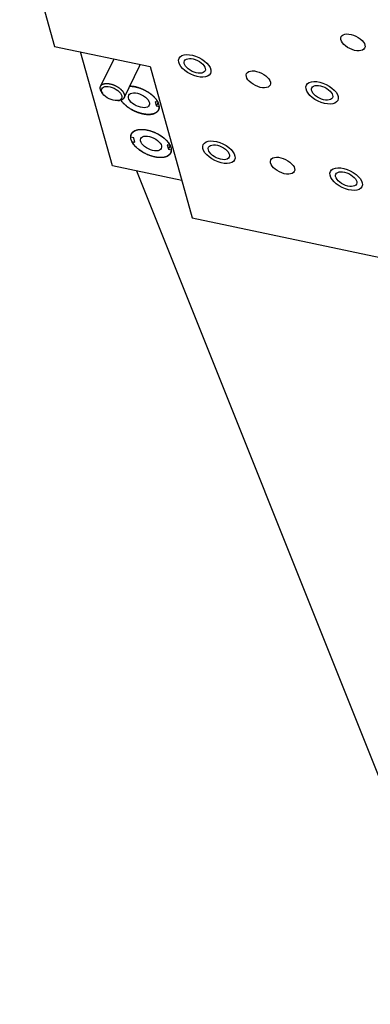
# Model space of a CAD drawing. Extents: x 0.8 to 33.8, y 0.5 to 21.5.
# Drawn here: x 7.3 to 8.2, y 12.5 to 14.9 of the extents above; entities that cross this region are included whole.
import ezdxf

# ---------------------------------------------------------------- set-up
doc = ezdxf.new("R2010")
doc.units = 0
doc.header["$MEASUREMENT"] = 0
doc.linetypes.add('HIDDENNEW0', pattern=[0.1875, 0.0625, -0.0625, 0.0625])
doc.layers.add('OBJ', color=7, linetype='HIDDENNEW0')

# ---------------------------------------------------------------- blocks, each defined once
blk = doc.blocks.new('*E359')
at = {"layer": 'OBJ', "color": 7, "linetype": 'Continuous'}
blk.add_circle((0, 0), 1, dxfattribs=at)
blk = doc.blocks.new('*E362')
at = {"layer": 'OBJ', "color": 7, "linetype": 'Continuous'}
blk.add_circle((0, 0), 1, dxfattribs=at)
blk = doc.blocks.new('*E363')
at = {"layer": 'OBJ', "color": 7, "linetype": 'Continuous'}
blk.add_circle((0, 0), 1, dxfattribs=at)
blk = doc.blocks.new('*E364')
at = {"layer": 'OBJ', "color": 7, "linetype": 'Continuous'}
blk.add_circle((0, 0), 1, dxfattribs=at)
blk = doc.blocks.new('*E367')
at = {"layer": 'OBJ', "color": 7, "linetype": 'Continuous'}
blk.add_circle((0, 0), 1, dxfattribs=at)
blk = doc.blocks.new('*E374')
at = {"layer": 'OBJ', "color": 7, "linetype": 'Continuous'}
blk.add_circle((0, 0), 1, dxfattribs=at)
blk = doc.blocks.new('*E375')
at = {"layer": 'OBJ', "color": 7, "linetype": 'Continuous'}
blk.add_circle((0, 0), 1, dxfattribs=at)
blk = doc.blocks.new('*E376')
at = {"layer": 'OBJ', "color": 7, "linetype": 'Continuous'}
blk.add_circle((0, 0), 1, dxfattribs=at)
blk = doc.blocks.new('*E2141')
at = {"layer": 'OBJ', "color": 7, "linetype": 'Continuous'}
blk.add_circle((0, 0), 1, dxfattribs=at)
blk = doc.blocks.new('*E2142')
at = {"layer": 'OBJ', "color": 7, "linetype": 'Continuous'}
blk.add_circle((0, 0), 1, dxfattribs=at)
blk = doc.blocks.new('*E2143')
at = {"layer": 'OBJ', "color": 7, "linetype": 'Continuous'}
blk.add_circle((0, 0), 1, dxfattribs=at)
blk = doc.blocks.new('*E2144')
at = {"layer": 'OBJ', "color": 7, "linetype": 'Continuous'}
blk.add_circle((0, 0), 1, dxfattribs=at)
blk = doc.blocks.new('*E2145')
at = {"layer": 'OBJ', "color": 7, "linetype": 'Continuous'}
blk.add_circle((0, 0), 1, dxfattribs=at)
blk = doc.blocks.new('*E2146')
at = {"layer": 'OBJ', "color": 7, "linetype": 'Continuous'}
blk.add_circle((0, 0), 1, dxfattribs=at)
blk = doc.blocks.new('*E2147')
at = {"layer": 'OBJ', "color": 7, "linetype": 'Continuous'}
blk.add_circle((0, 0), 1, dxfattribs=at)
blk = doc.blocks.new('*E2148')
at = {"layer": 'OBJ', "color": 7, "linetype": 'Continuous'}
blk.add_circle((0, 0), 1, dxfattribs=at)
blk = doc.blocks.new('*E2264')
at = {"layer": 'OBJ', "color": 7, "linetype": 'Continuous'}
blk.add_circle((0, 0), 1, dxfattribs=at)
blk = doc.blocks.new('*E2266')
at = {"layer": 'OBJ', "color": 7, "linetype": 'Continuous'}
blk.add_circle((0, 0), 1, dxfattribs=at)
blk = doc.blocks.new('*E2322')
at = {"layer": 'OBJ', "color": 7, "linetype": 'Continuous'}
blk.add_circle((0, 0), 1, dxfattribs=at)

msp = doc.modelspace()

# ---------------------------------------------------------------- linework, layer by layer
at = {"layer": 'OBJ', "color": 7, "linetype": 'Continuous'}
for p, q in [((7.327, 15.157), (7.4119, 14.8524)), ((7.4119, 14.8524), (7.6445, 14.8032)), ((7.5527, 14.5613), (7.4752, 14.839)), ((7.5566, 14.8218), (7.5241, 14.7554)), ((7.5814, 14.7275), (7.619, 14.8044)), ((7.6445, 14.8032), (7.7473, 14.4345)), ((7.5258, 14.7428), (7.5283, 14.7387)), ((7.5657, 14.7204), (7.5704, 14.721)), ((7.6568, 14.7177), (7.6597, 14.7072)), ((7.6639, 14.7162), (7.6568, 14.7177)), ((7.664, 14.716), (7.6597, 14.7072)), ((7.6597, 14.7072), (7.6668, 14.7057)), ((7.6047, 14.6296), (7.5976, 14.6311)), ((7.6005, 14.6206), (7.6077, 14.619)), ((7.6077, 14.619), (7.6047, 14.6296)), ((7.6861, 14.6124), (7.6891, 14.6018)), ((7.6933, 14.6109), (7.6861, 14.6124)), ((7.6934, 14.6106), (7.6891, 14.6018)), ((7.6891, 14.6018), (7.6962, 14.6003)), ((7.7219, 14.5255), (7.5527, 14.5613)), ((7.6116, 14.5488), (9.1056, 10.8039)), ((7.7473, 14.4345), (8.29, 14.3198))]:
    msp.add_line(p, q, dxfattribs=at)
for points in [[(7.619, 14.8044), (7.6191, 14.8045, 0.003854), (7.6192, 14.8047, 0.003891), (7.6192, 14.8048, 0.003896), (7.6193, 14.8049, 0.003865), (7.6193, 14.8051, 0.003847), (7.6194, 14.8052, 0.003829), (7.6194, 14.8053, 0.003813), (7.6195, 14.8054, 0.003789), (7.6195, 14.8056, 0.00377), (7.6196, 14.8057, 0.003745), (7.6196, 14.8058, 0.003723), (7.6196, 14.806, 0.003693), (7.6197, 14.8061, 0.003672), (7.6197, 14.8062, 0.003648), (7.6197, 14.8064, 0.003614), (7.6198, 14.8065, 0.003563), (7.6198, 14.8066, 0.003564), (7.6198, 14.8068, 0.003599), (7.6199, 14.8069, 0.003473), (7.6199, 14.8071, 0.003224), (7.6199, 14.8072, 0.00351), (7.6199, 14.8073, 0.004114), (7.6199, 14.8075, 0.003123), (7.6199, 14.8076, 0.001132), (7.62, 14.8077, 0.004292), (7.62, 14.8079, 0.007238), (7.62, 14.8081, 0.003529), (7.62, 14.8084, 0.001878)], [(7.5258, 14.7428), (7.5255, 14.7433, -0.005777), (7.5253, 14.7438, -0.006071), (7.525, 14.7443, -0.006291), (7.5248, 14.7448, -0.00641), (7.5245, 14.7453, -0.006584), (7.5243, 14.7458, -0.006754), (7.5241, 14.7463, -0.006949), (7.524, 14.7468, -0.007111), (7.5238, 14.7472, -0.007308), (7.5237, 14.7477, -0.007475), (7.5236, 14.7482, -0.007672), (7.5235, 14.7486, -0.00783), (7.5234, 14.7491, -0.008029), (7.5233, 14.7495, -0.008192), (7.5233, 14.7499, -0.008362), (7.5232, 14.7504, -0.008456), (7.5232, 14.7508, -0.008684), (7.5232, 14.7512, -0.00895), (7.5232, 14.7516, -0.008887), (7.5232, 14.752, -0.008457), (7.5233, 14.7523, -0.009312), (7.5233, 14.7527, -0.010993), (7.5234, 14.7531, -0.008692), (7.5235, 14.7534, -0.003538), (7.5235, 14.7537, -0.011826), (7.5236, 14.7541, -0.020339), (7.5238, 14.7547, -0.010367), (7.5241, 14.7554, -0.005676)], [(7.5241, 14.7554), (7.5246, 14.7563, -0.03454), (7.5253, 14.7572, -0.030639), (7.5261, 14.7581, -0.028656), (7.5271, 14.7589, -0.029242), (7.5282, 14.7597, -0.027931), (7.5295, 14.7604, -0.026191), (7.531, 14.7609, -0.024025), (7.5326, 14.7614, -0.022368), (7.5344, 14.7618, -0.020396), (7.5363, 14.762, -0.018834), (7.5384, 14.7621, -0.017217), (7.5406, 14.7621, -0.01597), (7.5428, 14.7619, -0.014763), (7.5452, 14.7616, -0.01381), (7.5476, 14.7611, -0.012956), (7.55, 14.7605, -0.012253), (7.5525, 14.7598, -0.011679), (7.5549, 14.759, -0.011169), (7.5573, 14.758, -0.01082), (7.5596, 14.757, -0.010472), (7.5618, 14.7559, -0.010279), (7.5639, 14.7548, -0.010017), (7.5659, 14.7535, -0.010008), (7.5677, 14.7523, -0.009943), (7.5695, 14.7511, -0.009886), (7.5711, 14.7498, -0.009625), (7.5726, 14.7486, -0.010131), (7.5739, 14.7473, -0.010305), (7.5752, 14.746, -0.01069), (7.5765, 14.7447, -0.011946), (7.5776, 14.7432, -0.012998), (7.5787, 14.7418, -0.014556), (7.5797, 14.7403, -0.016245), (7.5805, 14.7387, -0.018363), (7.5812, 14.7371, -0.020607), (7.5818, 14.7356, -0.023329), (7.5822, 14.734, -0.026533), (7.5824, 14.7325, -0.030446), (7.5824, 14.731, -0.033077), (7.5822, 14.7295, -0.034039), (7.5817, 14.7282, -0.038878), (7.5811, 14.7269, -0.046116), (7.5803, 14.7257, -0.035818), (7.5793, 14.7246, -0.015714), (7.5784, 14.7238, -0.0435), (7.5768, 14.7229, -0.061994), (7.5741, 14.722, -0.026821), (7.5704, 14.721, -0.013374)], [(7.6664, 14.7092), (7.666, 14.7109, 0.019677), (7.6654, 14.7127, 0.016758), (7.6647, 14.7146, 0.01524), (7.6638, 14.7165, 0.015141), (7.6627, 14.7185, 0.014436), (7.6614, 14.7206, 0.013724), (7.6599, 14.7227, 0.01294), (7.6583, 14.7249, 0.01244), (7.6564, 14.727, 0.011814), (7.6544, 14.7292, 0.011372), (7.6521, 14.7314, 0.010863), (7.6497, 14.7336, 0.010513), (7.6471, 14.7357, 0.010136), (7.6444, 14.7378, 0.009886), (7.6415, 14.7398, 0.009601), (7.6384, 14.7418, 0.009379), (7.6353, 14.7436, 0.009275), (7.6321, 14.7454, 0.009301), (7.6288, 14.747, 0.009048), (7.6255, 14.7485, 0.008557), (7.6222, 14.7498, 0.009234), (7.6189, 14.751, 0.010695), (7.6156, 14.7521, 0.008729), (7.6124, 14.753, 0.004107), (7.6096, 14.7538, 0.011625), (7.6062, 14.7544, 0.020639), (7.6013, 14.755, 0.011615), (7.5952, 14.7555, 0.006737)], [(7.5952, 14.7555), (7.5967, 14.7555, -0.006179), (7.5982, 14.7554, -0.00617), (7.5997, 14.7553, -0.005999), (7.6012, 14.7551, -0.005709), (7.6028, 14.755, -0.005495), (7.6043, 14.7547, -0.005307), (7.6058, 14.7545, -0.005132), (7.6074, 14.7542, -0.004918), (7.6089, 14.7539, -0.004847), (7.6104, 14.7535, -0.004776), (7.612, 14.7531, -0.004656), (7.6136, 14.7527, -0.004675), (7.6152, 14.7522, -0.004658), (7.6168, 14.7517, -0.004634), (7.6184, 14.7512, -0.004598), (7.6201, 14.7506, -0.0046), (7.6218, 14.75, -0.004585), (7.6234, 14.7493, -0.004588), (7.6251, 14.7487, -0.004581), (7.6268, 14.7479, -0.004595), (7.6285, 14.7472, -0.0046), (7.6301, 14.7464, -0.004622), (7.6318, 14.7455, -0.00464), (7.6335, 14.7446, -0.004671), (7.6351, 14.7437, -0.004701), (7.6367, 14.7428, -0.004743), (7.6383, 14.7418, -0.004786), (7.6399, 14.7409, -0.004839), (7.6415, 14.7398, -0.004897), (7.643, 14.7388, -0.004961), (7.6445, 14.7377, -0.005033), (7.6459, 14.7367, -0.005107), (7.6473, 14.7356, -0.0052), (7.6487, 14.7344, -0.005296), (7.65, 14.7333, -0.005393), (7.6513, 14.7322, -0.005467), (7.6525, 14.731, -0.005632), (7.6537, 14.7299, -0.00585), (7.6549, 14.7287, -0.005855), (7.656, 14.7275, -0.005636), (7.657, 14.7264, -0.006298), (7.658, 14.7252, -0.00759), (7.6589, 14.724, -0.006129), (7.6598, 14.7229, -0.002519), (7.6605, 14.7219, -0.008608), (7.6614, 14.7206, -0.015614), (7.6625, 14.7187, -0.008398), (7.6639, 14.7162, -0.004712)], [(7.5736, 14.7216), (7.5751, 14.7196, 0.011985), (7.5766, 14.7175, 0.011884), (7.5783, 14.7155, 0.011212), (7.5801, 14.7135, 0.010262), (7.582, 14.7116, 0.009599), (7.584, 14.7098, 0.009007), (7.586, 14.708, 0.008519), (7.5881, 14.7063, 0.008007), (7.5902, 14.7047, 0.007657), (7.5924, 14.7032, 0.007299), (7.5945, 14.7017, 0.006957), (7.5967, 14.7003, 0.006517), (7.5988, 14.699, 0.006545), (7.601, 14.6978, 0.006471), (7.6033, 14.6966, 0.006321), (7.6057, 14.6954, 0.006621), (7.6081, 14.6943, 0.006797), (7.6107, 14.6932, 0.006997), (7.6133, 14.6921, 0.007168), (7.616, 14.6911, 0.007465), (7.6188, 14.6902, 0.00772), (7.6216, 14.6894, 0.008076), (7.6244, 14.6887, 0.008415), (7.6273, 14.688, 0.008864), (7.6301, 14.6875, 0.009319), (7.633, 14.6871, 0.009884), (7.6358, 14.6868, 0.010486), (7.6386, 14.6866, 0.011198), (7.6413, 14.6866, 0.011988), (7.644, 14.6867, 0.012884), (7.6465, 14.6869, 0.013901), (7.6489, 14.6873, 0.015001), (7.6513, 14.6878, 0.01628), (7.6534, 14.6884, 0.017611), (7.6555, 14.6892, 0.019087), (7.6573, 14.69, 0.020435), (7.659, 14.691, 0.022131), (7.6606, 14.6921, 0.023801), (7.6619, 14.6932, 0.024712), (7.6631, 14.6945, 0.024319), (7.6641, 14.6958, 0.02677), (7.665, 14.6972, 0.030841), (7.6656, 14.6986, 0.024736), (7.6662, 14.7001, 0.011574), (7.6666, 14.7014, 0.030594), (7.6668, 14.7031, 0.047283), (7.6667, 14.7057, 0.02274), (7.6664, 14.7092, 0.012187)], [(7.6668, 14.7057), (7.6668, 14.7042, -0.021503), (7.6667, 14.7027, -0.021619), (7.6665, 14.7012, -0.022228), (7.6661, 14.6997, -0.023809), (7.6655, 14.6983, -0.024724), (7.6649, 14.697, -0.025126), (7.6641, 14.6957, -0.025072), (7.6631, 14.6944, -0.024841), (7.662, 14.6933, -0.024089), (7.6607, 14.6922, -0.023148), (7.6593, 14.6912, -0.021885), (7.6578, 14.6903, -0.020603), (7.6561, 14.6894, -0.019183), (7.6544, 14.6887, -0.017841), (7.6525, 14.6881, -0.0165), (7.6505, 14.6876, -0.015275), (7.6484, 14.6872, -0.014127), (7.6462, 14.6869, -0.013087), (7.6439, 14.6867, -0.012146), (7.6416, 14.6866, -0.011282), (7.6393, 14.6866, -0.010549), (7.6369, 14.6867, -0.009868), (7.6345, 14.6869, -0.009259), (7.6321, 14.6872, -0.008674), (7.6297, 14.6876, -0.008271), (7.6273, 14.688, -0.00778), (7.6248, 14.6886, -0.007565), (7.6224, 14.6892, -0.007468), (7.6199, 14.6899, -0.00724), (7.6173, 14.6907, -0.007283), (7.6147, 14.6916, -0.007263), (7.6121, 14.6926, -0.007237), (7.6094, 14.6937, -0.007206), (7.6068, 14.6949, -0.007265), (7.6041, 14.6962, -0.007279), (7.6015, 14.6975, -0.007311), (7.599, 14.699, -0.007438), (7.5964, 14.7005, -0.007683), (7.594, 14.7021, -0.007628), (7.5916, 14.7037, -0.00733), (7.5893, 14.7054, -0.008161), (7.5871, 14.7071, -0.009827), (7.5849, 14.709, -0.007972), (7.5829, 14.7107, -0.003372), (7.5812, 14.7123, -0.011217), (7.5793, 14.7144, -0.020646), (7.5768, 14.7175, -0.011407), (7.5736, 14.7216, -0.00646)], [(7.5976, 14.6311), (7.5976, 14.6327, -0.022664), (7.5978, 14.6343, -0.022805), (7.598, 14.6358, -0.023454), (7.5985, 14.6373, -0.025156), (7.5991, 14.6388, -0.026092), (7.5998, 14.6402, -0.02643), (7.6007, 14.6415, -0.026237), (7.6018, 14.6428, -0.025839), (7.603, 14.644, -0.024872), (7.6044, 14.6451, -0.023718), (7.6059, 14.6461, -0.022251), (7.6076, 14.647, -0.020795), (7.6095, 14.6478, -0.019236), (7.6114, 14.6485, -0.017786), (7.6135, 14.6491, -0.016375), (7.6156, 14.6495, -0.015096), (7.6179, 14.6499, -0.013925), (7.6202, 14.6501, -0.012869), (7.6227, 14.6502, -0.01193), (7.6251, 14.6502, -0.011061), (7.6276, 14.6501, -0.010352), (7.6301, 14.6498, -0.009702), (7.6327, 14.6495, -0.009086), (7.6352, 14.6491, -0.008432), (7.6377, 14.6486, -0.008224), (7.6403, 14.6481, -0.007955), (7.6429, 14.6474, -0.007618), (7.6456, 14.6466, -0.00768), (7.6483, 14.6457, -0.007638), (7.651, 14.6447, -0.007606), (7.6538, 14.6436, -0.007556), (7.6566, 14.6424, -0.007596), (7.6593, 14.6411, -0.00762), (7.6621, 14.6397, -0.007701), (7.6648, 14.6382, -0.007759), (7.6675, 14.6366, -0.007838), (7.6701, 14.635, -0.008027), (7.6726, 14.6333, -0.008328), (7.675, 14.6315, -0.008345), (7.6773, 14.6297, -0.00809), (7.6795, 14.6278, -0.009037), (7.6816, 14.6259, -0.010898), (7.6836, 14.624, -0.009013), (7.6854, 14.6221, -0.004012), (7.687, 14.6204, -0.012646), (7.6886, 14.6183, -0.023527), (7.6907, 14.615, -0.013345), (7.6933, 14.6109, -0.007696)], [(7.6962, 14.6003), (7.6962, 14.5987, -0.022661), (7.6961, 14.5972, -0.022801), (7.6958, 14.5956, -0.02345), (7.6954, 14.5941, -0.025151), (7.6948, 14.5926, -0.026086), (7.694, 14.5912, -0.026424), (7.6931, 14.5899, -0.026231), (7.692, 14.5886, -0.025833), (7.6908, 14.5874, -0.024868), (7.6894, 14.5863, -0.023714), (7.6879, 14.5853, -0.022248), (7.6862, 14.5844, -0.020793), (7.6844, 14.5836, -0.019235), (7.6824, 14.5829, -0.017786), (7.6804, 14.5824, -0.016375), (7.6782, 14.5819, -0.015097), (7.6759, 14.5816, -0.013926), (7.6736, 14.5814, -0.01287), (7.6712, 14.5812, -0.011931), (7.6687, 14.5813, -0.011063), (7.6662, 14.5814, -0.010353), (7.6637, 14.5816, -0.009704), (7.6611, 14.5819, -0.009088), (7.6586, 14.5823, -0.008434), (7.6561, 14.5828, -0.008226), (7.6535, 14.5834, -0.007956), (7.6509, 14.5841, -0.007618), (7.6483, 14.5848, -0.007681), (7.6456, 14.5857, -0.007638), (7.6428, 14.5867, -0.007606), (7.64, 14.5878, -0.007557), (7.6373, 14.589, -0.007596), (7.6345, 14.5903, -0.00762), (7.6317, 14.5917, -0.007701), (7.629, 14.5932, -0.007759), (7.6264, 14.5948, -0.007838), (7.6238, 14.5964, -0.008027), (7.6212, 14.5981, -0.008328), (7.6188, 14.5999, -0.008345), (7.6165, 14.6017, -0.00809), (7.6143, 14.6036, -0.009037), (7.6122, 14.6055, -0.010897), (7.6102, 14.6075, -0.009012), (7.6084, 14.6093, -0.004011), (7.6069, 14.611, -0.012645), (7.6052, 14.6132, -0.023524), (7.6031, 14.6164, -0.013343), (7.6005, 14.6206, -0.007695)]]:
    msp.add_lwpolyline(points, format="xyb", dxfattribs=at)

# ---------------------------------------------------------------- block references
at = {"layer": 'OBJ', "color": 7, "rotation": 333.9528700000001}
for name, p, xscale, yscale, zscale in [('*E364', (8.1387, 14.8624), 0.031875, 0.016954708, 0.031875), ('*E374', (7.7535, 14.805), 0.0425, 0.022606278, 0.0425), ('*E2145', (7.7535, 14.805), 0.0425, 0.022606278, 0.0425), ('*E2146', (7.7535, 14.805), 0.02788, 0.014829718, 0.02788), ('*E367', (7.9085, 14.7722), 0.031875, 0.016954708, 0.031875), ('*E375', (8.0636, 14.7395), 0.0425, 0.022606278, 0.0425), ('*E2147', (8.0636, 14.7395), 0.0425, 0.022606278, 0.0425), ('*E2322', (7.5509, 14.7376), 0.026775, 0.014241955, 0.026775), ('*E2148', (8.0636, 14.7395), 0.02788, 0.014829718, 0.02788), ('*E2266', (7.6175, 14.7211), 0.02788, 0.014829718, 0.02788), ('*E359', (7.6469, 14.6157), 0.053125, 0.028257847, 0.053125), ('*E2264', (7.6469, 14.6157), 0.02788, 0.014829718, 0.02788), ('*E363', (7.8122, 14.5943), 0.0425, 0.022606278, 0.0425), ('*E2141', (7.8122, 14.5943), 0.0425, 0.022606278, 0.0425), ('*E2142', (7.8122, 14.5943), 0.02788, 0.014829718, 0.02788), ('*E376', (7.9673, 14.5615), 0.031875, 0.016954708, 0.031875), ('*E362', (8.1223, 14.5288), 0.0425, 0.022606278, 0.0425), ('*E2143', (8.1223, 14.5288), 0.0425, 0.022606278, 0.0425), ('*E2144', (8.1223, 14.5288), 0.02788, 0.014829718, 0.02788)]:
    msp.add_blockref(name, p, dxfattribs=dict(at, xscale=xscale, yscale=yscale, zscale=zscale))

doc.saveas('drawing.dxf')
